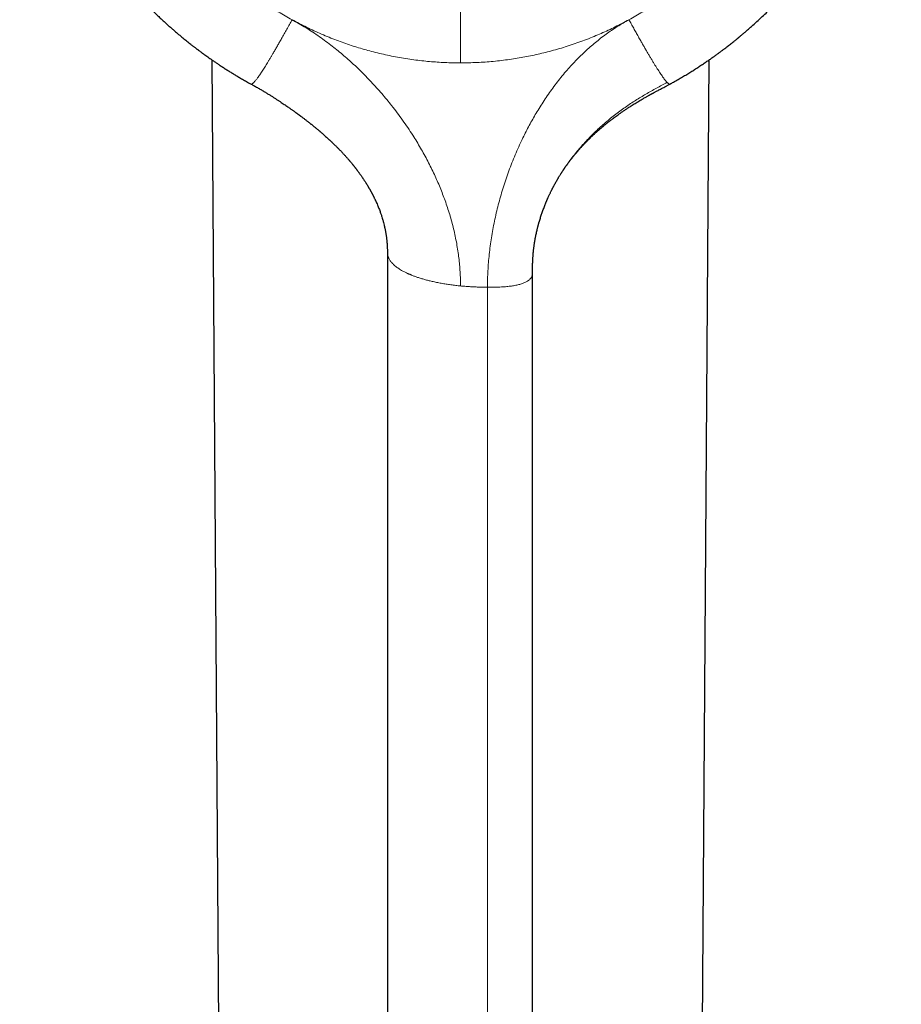
# Model space of a CAD drawing. Units: millimetres. Extents: x 8 to 979, y 12 to 648.
# Drawn here: x 476 to 533, y 187 to 251 of the extents above; entities that cross this region are included whole.
import ezdxf

# ---------------------------------------------------------------- set-up
doc = ezdxf.new("R2010")
doc.units = ezdxf.units.MM

msp = doc.modelspace()

# ---------------------------------------------------------------- linework, layer by layer
at = {"color": 252, "linetype": 'Continuous', "lineweight": 0}
for p, q in [((504.5, 292.49), (504.5, 248.042)), ((506.25, 159.126), (506.25, 233.465))]:
    msp.add_line(p, q, dxfattribs=at)
at = {"color": 7, "linetype": 'Continuous', "lineweight": 30}
for p, q in [((488.347, 248.238), (489.1, 138.192)), ((519.9, 138.192), (520.653, 248.238)), ((490.894, 246.666), (490.894, 246.666)), ((518.106, 246.667), (518.106, 246.667)), ((499.75, 235.723), (499.75, 160.254))]:
    msp.add_line(p, q, dxfattribs=at)
at = {"color": 7, "linetype": 'Continuous', "lineweight": 30, "flags": 128}
msp.add_lwpolyline([(509.178, 159.592), (509.178, 184.7), (509.178, 209.807), (509.178, 234.398)], dxfattribs=at)
at = {"color": 252, "linetype": 'Continuous', "lineweight": 0}
for points, knots in [([(504.5, 292.49), (504.315, 292.489), (503.947, 292.486), (503.394, 292.465), (502.842, 292.432), (502.36, 292.391), (501.947, 292.347), (501.601, 292.306), (501.256, 292.259), (500.906, 292.206), (500.523, 292.141), (500.107, 292.064), (499.665, 291.972), (499.224, 291.872), (498.84, 291.776), (498.511, 291.689), (498.237, 291.612), (497.964, 291.532), (497.692, 291.449), (497.344, 291.337), (496.92, 291.193), (496.424, 291.011), (495.933, 290.818), (495.446, 290.614), (494.965, 290.398), (494.488, 290.171), (494.015, 289.932), (493.537, 289.676), (493.057, 289.404), (492.577, 289.116), (492.104, 288.816), (491.639, 288.504), (491.181, 288.181), (490.739, 287.851), (490.311, 287.516), (489.898, 287.177), (489.494, 286.829), (489.099, 286.471), (488.712, 286.103), (488.334, 285.727), (487.967, 285.343), (487.624, 284.967), (487.306, 284.603), (487.009, 284.249), (486.72, 283.889), (486.474, 283.568), (486.267, 283.289), (486.097, 283.054), (485.93, 282.816), (485.766, 282.576), (485.554, 282.256), (485.297, 281.853), (485.003, 281.364), (484.722, 280.867), (484.473, 280.4), (484.253, 279.964), (484.06, 279.559), (483.877, 279.156), (483.694, 278.73), (483.512, 278.281), (483.331, 277.802), (483.161, 277.32), (483.003, 276.834), (482.856, 276.344), (482.717, 275.839), (482.587, 275.32), (482.468, 274.786), (482.362, 274.251), (482.281, 273.779), (482.22, 273.373), (482.174, 273.032), (482.133, 272.69), (482.097, 272.342), (482.064, 271.959), (482.036, 271.543), (482.014, 271.097), (482.002, 270.65), (481.999, 270.259), (482.002, 269.923), (482.008, 269.642), (482.018, 269.361), (482.031, 269.08), (482.053, 268.718), (482.088, 268.277), (482.142, 267.757), (482.207, 267.239), (482.286, 266.723), (482.376, 266.208), (482.479, 265.695), (482.594, 265.182), (482.725, 264.662), (482.871, 264.134), (483.032, 263.603), (483.208, 263.075), (483.396, 262.552), (483.598, 262.034), (483.81, 261.528), (484.03, 261.035), (484.259, 260.555), (484.499, 260.081), (484.751, 259.613), (485.013, 259.151), (485.287, 258.695), (485.572, 258.247), (485.853, 257.825), (486.13, 257.43), (486.403, 257.057), (486.683, 256.69), (486.936, 256.374), (487.157, 256.106), (487.345, 255.885), (487.536, 255.666), (487.73, 255.449), (487.99, 255.165), (488.32, 254.818), (488.726, 254.414), (489.142, 254.021), (489.537, 253.665), (489.91, 253.346), (490.257, 253.059), (490.607, 252.783), (490.978, 252.501), (491.373, 252.214), (491.796, 251.921), (492.226, 251.637), (492.663, 251.364), (493.105, 251.099), (493.406, 250.932), (493.556, 250.848)], [0, 0, 0, 0, 0.009342, 0.018672, 0.027996, 0.037319, 0.043182, 0.049048, 0.054919, 0.060849, 0.066966, 0.074605, 0.082239, 0.089869, 0.0975, 0.102298, 0.107098, 0.111902, 0.116709, 0.12152, 0.130459, 0.139387, 0.148307, 0.157225, 0.166147, 0.175076, 0.184018, 0.193072, 0.202561, 0.212042, 0.22152, 0.231002, 0.240494, 0.25, 0.259069, 0.268126, 0.277176, 0.286223, 0.295274, 0.304333, 0.313406, 0.322366, 0.330224, 0.338075, 0.345923, 0.353772, 0.358708, 0.363645, 0.368586, 0.373531, 0.378481, 0.388212, 0.39793, 0.407642, 0.417354, 0.42499, 0.432632, 0.440284, 0.447632, 0.456361, 0.465083, 0.473803, 0.482526, 0.491257, 0.5, 0.50934, 0.518669, 0.527993, 0.537316, 0.54318, 0.549046, 0.554918, 0.560849, 0.566966, 0.574605, 0.582238, 0.589869, 0.5975, 0.602298, 0.607098, 0.611902, 0.616709, 0.62152, 0.630459, 0.639387, 0.648307, 0.657225, 0.666147, 0.675076, 0.684018, 0.693072, 0.702561, 0.712042, 0.721521, 0.731003, 0.740494, 0.75, 0.759069, 0.768126, 0.777176, 0.786224, 0.795274, 0.804333, 0.813406, 0.822366, 0.830224, 0.838075, 0.845924, 0.853773, 0.858708, 0.863646, 0.868586, 0.873531, 0.878481, 0.888212, 0.897931, 0.907643, 0.917355, 0.92499, 0.932632, 0.940284, 0.947633, 0.956363, 0.965086, 0.973806, 0.982529, 0.991259, 1, 1, 1, 1]), ([(504.5, 292.49), (504.685, 292.489), (505.053, 292.486), (505.606, 292.465), (506.158, 292.432), (506.64, 292.391), (507.054, 292.347), (507.399, 292.306), (507.744, 292.259), (508.094, 292.205), (508.506, 292.136), (508.978, 292.048), (509.504, 291.936), (510.028, 291.811), (510.548, 291.674), (511.065, 291.525), (511.534, 291.378), (511.953, 291.236), (512.325, 291.104), (512.695, 290.965), (513.061, 290.82), (513.425, 290.668), (513.807, 290.501), (514.208, 290.317), (514.626, 290.114), (515.042, 289.902), (515.481, 289.666), (515.943, 289.404), (516.424, 289.115), (516.896, 288.816), (517.362, 288.504), (517.819, 288.181), (518.262, 287.851), (518.689, 287.516), (519.102, 287.177), (519.506, 286.828), (519.902, 286.47), (520.288, 286.103), (520.666, 285.727), (521.034, 285.343), (521.396, 284.946), (521.752, 284.536), (522.102, 284.112), (522.442, 283.68), (522.771, 283.24), (523.089, 282.791), (523.364, 282.382), (523.601, 282.014), (523.801, 281.69), (523.996, 281.363), (524.185, 281.032), (524.368, 280.699), (524.556, 280.343), (524.747, 279.963), (524.94, 279.559), (525.123, 279.156), (525.306, 278.73), (525.488, 278.28), (525.669, 277.802), (525.839, 277.319), (525.997, 276.833), (526.144, 276.344), (526.283, 275.839), (526.413, 275.319), (526.532, 274.786), (526.638, 274.25), (526.719, 273.778), (526.78, 273.372), (526.826, 273.032), (526.867, 272.69), (526.903, 272.342), (526.938, 271.931), (526.97, 271.458), (526.992, 270.926), (527.002, 270.394), (526.999, 269.862), (526.982, 269.33), (526.956, 268.846), (526.922, 268.409), (526.886, 268.02), (526.843, 267.632), (526.793, 267.245), (526.735, 266.86), (526.668, 266.452), (526.588, 266.023), (526.494, 265.572), (526.391, 265.121), (526.27, 264.641), (526.129, 264.134), (525.967, 263.602), (525.792, 263.075), (525.604, 262.552), (525.402, 262.034), (525.19, 261.527), (524.969, 261.034), (524.741, 260.554), (524.501, 260.081), (524.249, 259.613), (523.986, 259.151), (523.712, 258.695), (523.428, 258.247), (523.13, 257.801), (522.819, 257.358), (522.491, 256.916), (522.153, 256.483), (521.804, 256.058), (521.445, 255.641), (521.112, 255.275), (520.811, 254.956), (520.544, 254.683), (520.273, 254.415), (519.997, 254.151), (519.716, 253.893), (519.414, 253.624), (519.09, 253.345), (518.742, 253.059), (518.393, 252.783), (518.022, 252.501), (517.627, 252.214), (517.204, 251.92), (516.774, 251.637), (516.337, 251.364), (515.894, 251.099), (515.594, 250.932), (515.444, 250.848)], [0, 0, 0, 0, 0.009345, 0.018677, 0.028001, 0.037324, 0.043186, 0.049051, 0.054921, 0.06085, 0.066971, 0.076068, 0.085156, 0.09424, 0.103325, 0.112416, 0.12152, 0.1282, 0.134871, 0.141537, 0.148198, 0.154858, 0.161517, 0.169368, 0.177226, 0.185093, 0.193076, 0.20257, 0.212053, 0.221532, 0.231012, 0.240499, 0.25, 0.259075, 0.268135, 0.277187, 0.286234, 0.295283, 0.304339, 0.313406, 0.322371, 0.331728, 0.341076, 0.350419, 0.359764, 0.369115, 0.37848, 0.384973, 0.391459, 0.39794, 0.404416, 0.41089, 0.417365, 0.424998, 0.432636, 0.440284, 0.447637, 0.456369, 0.465094, 0.473814, 0.482536, 0.491263, 0.5, 0.509346, 0.518679, 0.528004, 0.537327, 0.543189, 0.549053, 0.554922, 0.56085, 0.566971, 0.576068, 0.585156, 0.59424, 0.603325, 0.612416, 0.62152, 0.6282, 0.634871, 0.641537, 0.648199, 0.654858, 0.661517, 0.669368, 0.677226, 0.685093, 0.693077, 0.70257, 0.712053, 0.721532, 0.731012, 0.740499, 0.75, 0.759075, 0.768136, 0.777187, 0.786235, 0.795284, 0.804339, 0.813407, 0.822371, 0.831728, 0.841076, 0.850419, 0.859764, 0.869116, 0.87848, 0.884974, 0.89146, 0.89794, 0.904416, 0.910891, 0.917365, 0.924998, 0.932637, 0.940284, 0.947636, 0.956367, 0.965091, 0.973812, 0.982534, 0.991261, 1, 1, 1, 1]), ([(493.556, 250.848), (493.499, 250.745), (493.385, 250.538), (493.214, 250.229), (493.042, 249.922), (492.883, 249.639), (492.737, 249.381), (492.604, 249.147), (492.472, 248.918), (492.352, 248.711), (492.244, 248.527), (492.147, 248.364), (492.052, 248.206), (491.959, 248.053), (491.868, 247.905), (491.78, 247.764), (491.694, 247.629), (491.612, 247.502), (491.533, 247.382), (491.457, 247.271), (491.386, 247.168), (491.319, 247.075), (491.256, 246.991), (491.198, 246.916), (491.145, 246.851), (491.096, 246.796), (491.053, 246.751), (491.011, 246.713), (490.973, 246.683), (490.94, 246.665), (490.913, 246.659), (490.9, 246.664), (490.894, 246.666)], [0, 0, 0, 0, 0.048426, 0.09689, 0.145382, 0.193869, 0.231942, 0.269985, 0.308009, 0.346031, 0.374839, 0.403647, 0.432453, 0.461255, 0.490051, 0.518839, 0.547621, 0.576397, 0.605172, 0.633949, 0.662728, 0.691512, 0.720295, 0.749078, 0.777862, 0.80665, 0.835442, 0.864236, 0.898789, 0.933343, 0.967901, 1, 1, 1, 1]), ([(493.556, 250.848), (493.712, 250.763), (494.023, 250.595), (494.498, 250.356), (494.979, 250.127), (495.465, 249.91), (495.956, 249.704), (496.443, 249.513), (496.925, 249.337), (497.4, 249.175), (497.879, 249.024), (498.361, 248.883), (498.857, 248.75), (499.366, 248.626), (499.887, 248.511), (500.41, 248.409), (500.935, 248.32), (501.462, 248.242), (501.979, 248.179), (502.489, 248.128), (502.99, 248.089), (503.492, 248.062), (503.995, 248.045), (504.332, 248.043), (504.5, 248.042)], [0, 0, 0, 0, 0.046627, 0.093243, 0.139874, 0.186548, 0.233291, 0.280035, 0.324039, 0.368015, 0.411987, 0.455974, 0.500001, 0.546848, 0.593581, 0.640227, 0.686812, 0.733362, 0.779904, 0.823803, 0.86774, 0.911737, 0.955816, 1, 1, 1, 1]), ([(493.556, 250.848), (493.709, 250.762), (494.014, 250.591), (494.463, 250.319), (494.904, 250.036), (495.335, 249.742), (495.758, 249.437), (496.164, 249.13), (496.553, 248.819), (496.926, 248.508), (497.29, 248.189), (497.647, 247.863), (498.001, 247.524), (498.355, 247.172), (498.706, 246.806), (499.05, 246.432), (499.384, 246.051), (499.711, 245.663), (500.047, 245.246), (500.391, 244.799), (500.74, 244.321), (501.075, 243.837), (501.379, 243.373), (501.655, 242.93), (501.905, 242.508), (502.145, 242.083), (502.375, 241.655), (502.595, 241.223), (502.8, 240.794), (502.992, 240.369), (503.172, 239.947), (503.342, 239.521), (503.502, 239.09), (503.654, 238.646), (503.798, 238.19), (503.932, 237.722), (504.053, 237.251), (504.16, 236.777), (504.253, 236.301), (504.331, 235.832), (504.393, 235.37), (504.441, 234.917), (504.475, 234.461), (504.496, 234.005), (504.499, 233.701), (504.5, 233.548)], [0, 0, 0, 0, 0.024362, 0.048705, 0.073016, 0.09728, 0.121487, 0.145625, 0.168316, 0.190937, 0.213486, 0.235967, 0.258386, 0.282107, 0.30579, 0.32946, 0.353149, 0.376851, 0.400525, 0.428344, 0.456034, 0.483568, 0.510931, 0.534014, 0.556983, 0.579851, 0.602641, 0.625381, 0.648107, 0.669562, 0.691076, 0.712639, 0.734228, 0.755826, 0.778726, 0.801606, 0.824458, 0.847279, 0.870067, 0.892826, 0.914264, 0.93569, 0.957113, 0.978546, 1, 1, 1, 1]), ([(504.5, 248.042), (504.678, 248.043), (505.035, 248.045), (505.569, 248.065), (506.101, 248.095), (506.632, 248.139), (507.161, 248.195), (507.679, 248.262), (508.185, 248.339), (508.679, 248.426), (509.172, 248.524), (509.664, 248.633), (510.164, 248.755), (510.67, 248.891), (511.182, 249.042), (511.69, 249.204), (512.193, 249.378), (512.69, 249.563), (513.174, 249.757), (513.644, 249.957), (514.101, 250.164), (514.553, 250.381), (515.001, 250.608), (515.296, 250.768), (515.444, 250.848)], [0, 0, 0, 0, 0.0468452, 0.0935777, 0.1402237, 0.1868094, 0.2333612, 0.2799056, 0.3238073, 0.367748, 0.4117499, 0.4558349, 0.5000248, 0.5468758, 0.5936121, 0.6402596, 0.6868447, 0.7333937, 0.7799332, 0.8238283, 0.8677604, 0.9117518, 0.9558244, 1, 1, 1, 1]), ([(515.444, 250.848), (515.315, 250.776), (515.059, 250.631), (514.683, 250.4), (514.315, 250.158), (513.955, 249.904), (513.604, 249.64), (513.262, 249.367), (512.918, 249.074), (512.573, 248.762), (512.229, 248.431), (511.896, 248.091), (511.575, 247.743), (511.259, 247.379), (510.948, 247.002), (510.642, 246.609), (510.349, 246.209), (510.066, 245.803), (509.795, 245.392), (509.541, 244.984), (509.301, 244.58), (509.076, 244.181), (508.861, 243.779), (508.655, 243.376), (508.441, 242.934), (508.221, 242.454), (507.999, 241.935), (507.79, 241.415), (507.596, 240.893), (507.415, 240.373), (507.248, 239.854), (507.095, 239.335), (506.953, 238.814), (506.823, 238.287), (506.705, 237.755), (506.599, 237.218), (506.507, 236.679), (506.428, 236.14), (506.363, 235.602), (506.313, 235.067), (506.277, 234.534), (506.254, 234), (506.251, 233.643), (506.25, 233.465)], [0, 0, 0, 0, 0.02134, 0.04267, 0.063981, 0.085265, 0.106515, 0.127725, 0.148887, 0.172105, 0.195254, 0.218329, 0.241328, 0.26425, 0.288483, 0.312645, 0.336751, 0.360801, 0.384776, 0.408657, 0.431075, 0.453384, 0.475576, 0.497646, 0.519588, 0.547328, 0.574864, 0.602207, 0.629377, 0.656403, 0.682844, 0.70923, 0.735605, 0.761961, 0.78876, 0.815512, 0.842214, 0.86887, 0.89549, 0.921611, 0.947725, 0.973849, 1, 1, 1, 1]), ([(515.444, 250.848), (515.495, 250.755), (515.598, 250.568), (515.753, 250.29), (515.906, 250.015), (516.058, 249.742), (516.201, 249.49), (516.333, 249.256), (516.456, 249.043), (516.576, 248.835), (516.694, 248.633), (516.809, 248.438), (516.921, 248.25), (517.03, 248.071), (517.135, 247.9), (517.236, 247.739), (517.333, 247.587), (517.425, 247.446), (517.512, 247.315), (517.594, 247.196), (517.671, 247.088), (517.742, 246.992), (517.808, 246.908), (517.868, 246.836), (517.903, 246.798), (517.92, 246.779)], [0, 0, 0, 0, 0.053476, 0.106839, 0.159975, 0.212777, 0.265151, 0.308417, 0.351305, 0.393796, 0.435883, 0.47757, 0.518871, 0.55981, 0.600422, 0.640748, 0.680836, 0.72074, 0.760518, 0.800231, 0.839942, 0.879714, 0.919608, 0.959685, 1, 1, 1, 1]), ([(517.92, 246.779), (517.805, 246.716), (517.575, 246.589), (517.23, 246.4), (516.887, 246.209), (516.547, 246.013), (516.211, 245.813), (515.879, 245.607), (515.54, 245.387), (515.196, 245.152), (514.846, 244.901), (514.503, 244.642), (514.165, 244.372), (513.834, 244.093), (513.509, 243.804), (513.191, 243.504), (512.881, 243.194), (512.579, 242.874), (512.288, 242.547), (512.009, 242.212), (511.74, 241.872), (511.482, 241.524), (511.248, 241.186), (511.095, 240.956), (511.026, 240.845), (511.021, 240.838)], [0, 0, 0, 0, 0.042386, 0.084796, 0.127243, 0.169722, 0.212225, 0.254744, 0.297273, 0.344063, 0.390872, 0.437722, 0.484654, 0.53173, 0.579, 0.626437, 0.674008, 0.721683, 0.769433, 0.816382, 0.86336, 0.910355, 0.957359, 0.997248, 1, 1, 1, 1]), ([(517.92, 246.779), (517.937, 246.762), (517.969, 246.729), (518.01, 246.695), (518.046, 246.672), (518.075, 246.661), (518.095, 246.66), (518.103, 246.665), (518.106, 246.667)], [0, 0, 0, 0, 0.181321, 0.364128, 0.548592, 0.734851, 0.923008, 1, 1, 1, 1]), ([(504.5, 233.548), (504.395, 233.559), (504.183, 233.581), (503.87, 233.621), (503.559, 233.667), (503.251, 233.719), (502.948, 233.778), (502.667, 233.839), (502.407, 233.902), (502.168, 233.965), (501.936, 234.034), (501.719, 234.103), (501.519, 234.174), (501.381, 234.227), (501.289, 234.264), (501.243, 234.283), (501.197, 234.303), (501.151, 234.323), (501.106, 234.343), (501.022, 234.381), (500.901, 234.439), (500.748, 234.519), (500.601, 234.604), (500.467, 234.69), (500.346, 234.777), (500.241, 234.86), (500.175, 234.919), (500.139, 234.953), (500.128, 234.964), (500.117, 234.974), (500.107, 234.985), (500.096, 234.996), (500.071, 235.021), (500.033, 235.063), (499.981, 235.125), (499.931, 235.192), (499.883, 235.266), (499.843, 235.34), (499.81, 235.413), (499.785, 235.485), (499.766, 235.561), (499.753, 235.633), (499.752, 235.68), (499.751, 235.7)], [0, 0, 0, 0, 0.038973, 0.078486, 0.118541, 0.159142, 0.200292, 0.241992, 0.27745, 0.313299, 0.349542, 0.386179, 0.418748, 0.451625, 0.460287, 0.46897, 0.477675, 0.486401, 0.495147, 0.503916, 0.536024, 0.569164, 0.603335, 0.638538, 0.670371, 0.703004, 0.732383, 0.736277, 0.740181, 0.744095, 0.748021, 0.751956, 0.755903, 0.775802, 0.7978, 0.821897, 0.848093, 0.876388, 0.900094, 0.925095, 0.951392, 0.978985, 1, 1, 1, 1]), ([(506.25, 233.465), (506.31, 233.465), (506.431, 233.465), (506.613, 233.467), (506.794, 233.469), (506.975, 233.474), (507.155, 233.482), (507.333, 233.493), (507.502, 233.507), (507.66, 233.523), (507.808, 233.542), (507.951, 233.565), (508.09, 233.59), (508.223, 233.619), (508.348, 233.652), (508.466, 233.687), (508.575, 233.726), (508.676, 233.767), (508.766, 233.811), (508.847, 233.857), (508.918, 233.904), (508.979, 233.954), (509.031, 234.004), (509.074, 234.056), (509.112, 234.113), (509.143, 234.178), (509.164, 234.249), (509.175, 234.32), (509.178, 234.37), (509.178, 234.396), (509.178, 234.398)], [0, 0, 0, 0, 0.039149, 0.078317, 0.117493, 0.156659, 0.195795, 0.234886, 0.273924, 0.30804, 0.34212, 0.376168, 0.410185, 0.444165, 0.478098, 0.511983, 0.545829, 0.579641, 0.613428, 0.647196, 0.680951, 0.714699, 0.748443, 0.782182, 0.815921, 0.860912, 0.905925, 0.950965, 0.996027, 1, 1, 1, 1]), ([(506.25, 233.465), (506.152, 233.466), (505.956, 233.466), (505.662, 233.474), (505.369, 233.485), (505.077, 233.501), (504.787, 233.522), (504.596, 233.54), (504.5, 233.548)], [0, 0, 0, 0, 0.165729, 0.331819, 0.49828, 0.665124, 0.832361, 1, 1, 1, 1])]:
    msp.add_open_spline(points, degree=3, knots=knots, dxfattribs=at)
at = {"color": 7, "linetype": 'Continuous', "lineweight": 30}
for points, knots in [([(475.86, 271.047), (475.86, 271.035), (475.861, 271.012), (475.863, 270.978), (475.865, 270.947), (475.866, 270.919), (475.868, 270.888), (475.87, 270.858), (475.871, 270.825), (475.875, 270.766), (475.879, 270.698), (475.884, 270.622), (475.887, 270.568), (475.89, 270.518), (475.893, 270.469), (475.897, 270.414), (475.902, 270.352), (475.906, 270.288), (475.911, 270.225), (475.915, 270.168), (475.919, 270.118), (475.922, 270.078), (475.925, 270.044), (475.927, 270.011), (475.931, 269.974), (475.934, 269.927), (475.94, 269.856), (475.949, 269.764), (475.959, 269.654), (475.968, 269.555), (475.976, 269.468), (475.984, 269.397), (475.99, 269.337), (475.994, 269.293), (475.998, 269.259), (476.002, 269.225), (476.006, 269.182), (476.012, 269.131), (476.019, 269.063), (476.028, 268.983), (476.039, 268.894), (476.049, 268.809), (476.059, 268.727), (476.069, 268.648), (476.078, 268.575), (476.086, 268.515), (476.092, 268.469), (476.096, 268.436), (476.1, 268.406), (476.104, 268.382), (476.106, 268.362), (476.109, 268.34), (476.113, 268.313), (476.118, 268.277), (476.124, 268.234), (476.131, 268.184), (476.139, 268.132), (476.146, 268.08), (476.153, 268.03), (476.162, 267.973), (476.171, 267.911), (476.182, 267.843), (476.191, 267.783), (476.199, 267.73), (476.207, 267.682), (476.215, 267.632), (476.223, 267.58), (476.232, 267.527), (476.241, 267.474), (476.249, 267.425), (476.255, 267.385), (476.261, 267.354), (476.265, 267.331), (476.268, 267.31), (476.272, 267.288), (476.277, 267.261), (476.282, 267.229), (476.289, 267.192), (476.298, 267.141), (476.31, 267.073), (476.325, 266.991), (476.341, 266.904), (476.357, 266.817), (476.374, 266.731), (476.39, 266.645), (476.407, 266.558), (476.425, 266.469), (476.442, 266.384), (476.458, 266.306), (476.471, 266.246), (476.48, 266.202), (476.487, 266.168), (476.495, 266.13), (476.506, 266.081), (476.523, 266.002), (476.546, 265.899), (476.574, 265.771), (476.603, 265.644), (476.633, 265.518), (476.661, 265.4), (476.687, 265.29), (476.712, 265.189), (476.735, 265.097), (476.756, 265.015), (476.773, 264.946), (476.789, 264.887), (476.801, 264.84), (476.81, 264.805), (476.816, 264.782), (476.821, 264.764), (476.827, 264.74), (476.837, 264.703), (476.854, 264.637), (476.878, 264.548), (476.907, 264.442), (476.936, 264.338), (476.964, 264.237), (476.996, 264.125), (477.033, 263.997), (477.077, 263.849), (477.115, 263.723), (477.144, 263.626), (477.164, 263.563), (477.181, 263.507), (477.197, 263.458), (477.21, 263.416), (477.22, 263.383), (477.228, 263.357), (477.235, 263.336), (477.241, 263.316), (477.25, 263.29), (477.26, 263.257), (477.274, 263.213), (477.292, 263.158), (477.313, 263.095), (477.334, 263.029), (477.365, 262.934), (477.406, 262.813), (477.457, 262.664), (477.508, 262.518), (477.559, 262.371), (477.613, 262.223), (477.667, 262.073), (477.71, 261.957), (477.74, 261.878), (477.755, 261.839), (477.766, 261.808), (477.775, 261.785), (477.782, 261.767), (477.79, 261.746), (477.802, 261.715), (477.82, 261.668), (477.842, 261.61), (477.868, 261.543), (477.898, 261.467), (477.931, 261.382), (477.967, 261.293), (478.003, 261.203), (478.045, 261.1), (478.093, 260.984), (478.146, 260.855), (478.199, 260.73), (478.251, 260.608), (478.303, 260.49), (478.352, 260.377), (478.398, 260.273), (478.439, 260.181), (478.475, 260.101), (478.507, 260.031), (478.535, 259.969), (478.56, 259.916), (478.583, 259.865), (478.607, 259.814), (478.635, 259.754), (478.666, 259.687), (478.702, 259.612), (478.798, 259.41), (478.956, 259.087), (479.122, 258.762), (479.232, 258.551), (479.282, 258.457), (479.328, 258.37), (479.37, 258.293), (479.406, 258.226), (479.436, 258.171), (479.46, 258.126), (479.479, 258.091), (479.495, 258.064), (479.511, 258.034), (479.533, 257.993), (479.563, 257.941), (479.597, 257.879), (479.635, 257.812), (479.681, 257.73), (479.737, 257.631), (479.805, 257.514), (479.878, 257.388), (479.955, 257.257), (480.113, 256.993), (480.31, 256.671), (480.55, 256.294), (480.75, 255.99), (480.954, 255.686), (481.165, 255.38), (481.385, 255.071), (481.587, 254.795), (481.768, 254.553), (481.895, 254.386), (481.99, 254.263), (482.051, 254.185), (482.107, 254.113), (482.162, 254.044), (482.214, 253.978), (482.261, 253.919), (482.299, 253.872), (482.327, 253.838), (482.345, 253.815), (482.36, 253.796), (482.377, 253.775), (482.401, 253.746), (482.43, 253.71), (482.465, 253.668), (482.514, 253.608), (482.579, 253.529), (482.661, 253.43), (482.752, 253.322), (482.851, 253.205), (482.959, 253.079), (483.098, 252.919), (483.265, 252.73), (483.457, 252.517), (483.647, 252.311), (483.833, 252.113), (484.015, 251.921), (484.194, 251.738), (484.384, 251.546), (484.583, 251.348), (484.792, 251.146), (484.993, 250.954), (485.187, 250.772), (485.375, 250.601), (485.557, 250.436), (485.736, 250.278), (485.945, 250.095), (486.184, 249.892), (486.451, 249.669), (486.712, 249.457), (486.911, 249.299), (487.049, 249.191), (487.125, 249.132), (487.193, 249.08), (487.252, 249.035), (487.302, 248.996), (487.343, 248.965), (487.378, 248.939), (487.411, 248.914), (487.446, 248.887), (487.487, 248.857), (487.535, 248.821), (487.594, 248.777), (487.665, 248.725), (487.749, 248.663), (487.846, 248.592), (487.957, 248.513), (488.081, 248.424), (488.218, 248.327), (488.369, 248.222), (488.533, 248.109), (488.71, 247.99), (488.899, 247.864), (489.103, 247.732), (489.312, 247.598), (489.526, 247.464), (489.744, 247.329), (489.974, 247.191), (490.215, 247.049), (490.469, 246.902), (490.696, 246.774), (490.84, 246.696), (490.894, 246.666)], [0, 0, 0, 0, 0.002031, 0.003739, 0.005135, 0.006237, 0.007264, 0.008276, 0.009384, 0.010588, 0.014397, 0.01656, 0.018473, 0.02008, 0.021606, 0.023475, 0.025642, 0.027807, 0.02992, 0.031981, 0.033609, 0.034956, 0.036021, 0.037012, 0.038276, 0.039818, 0.041637, 0.0454, 0.049097, 0.052698, 0.055337, 0.057793, 0.05981, 0.061378, 0.062194, 0.063286, 0.064723, 0.066506, 0.068455, 0.071533, 0.074504, 0.077368, 0.080125, 0.082776, 0.08528, 0.08746, 0.08876, 0.089898, 0.090872, 0.091685, 0.092334, 0.092946, 0.093852, 0.095071, 0.096519, 0.098248, 0.100061, 0.101809, 0.103493, 0.105112, 0.107526, 0.109781, 0.111973, 0.11352, 0.115134, 0.116816, 0.118564, 0.120379, 0.122252, 0.123927, 0.125286, 0.126327, 0.127052, 0.127638, 0.128386, 0.129299, 0.130379, 0.131626, 0.133038, 0.135594, 0.138456, 0.141395, 0.144404, 0.147251, 0.150158, 0.153124, 0.156149, 0.159163, 0.16182, 0.164076, 0.165266, 0.166305, 0.167529, 0.169184, 0.17127, 0.175627, 0.179783, 0.184351, 0.188649, 0.192678, 0.196437, 0.199926, 0.20311, 0.205913, 0.20829, 0.210299, 0.211941, 0.213215, 0.213828, 0.214314, 0.215096, 0.216357, 0.218097, 0.221886, 0.225581, 0.229145, 0.232576, 0.236067, 0.24077, 0.245921, 0.25152, 0.253842, 0.25609, 0.258069, 0.25978, 0.261222, 0.262395, 0.263299, 0.263934, 0.264566, 0.265462, 0.266621, 0.268044, 0.27006, 0.272373, 0.274702, 0.277015, 0.282316, 0.287532, 0.292664, 0.297824, 0.303069, 0.3084, 0.313759, 0.315434, 0.316828, 0.317941, 0.318774, 0.319327, 0.319827, 0.321011, 0.322682, 0.32484, 0.327179, 0.329905, 0.33302, 0.336288, 0.339508, 0.342679, 0.347439, 0.352085, 0.356618, 0.361038, 0.365345, 0.369518, 0.373325, 0.376691, 0.379626, 0.382129, 0.384332, 0.386426, 0.388016, 0.389904, 0.39209, 0.394575, 0.397359, 0.400407, 0.416908, 0.433325, 0.436991, 0.44063, 0.443955, 0.44688, 0.449405, 0.451497, 0.453202, 0.454522, 0.455455, 0.456378, 0.457925, 0.46006, 0.462429, 0.464989, 0.467741, 0.471871, 0.476369, 0.481235, 0.48641, 0.491617, 0.512046, 0.524188, 0.536315, 0.548462, 0.560837, 0.573473, 0.586371, 0.595028, 0.603798, 0.607275, 0.610634, 0.61368, 0.616409, 0.619475, 0.62201, 0.624013, 0.625485, 0.626426, 0.626974, 0.627867, 0.629111, 0.630705, 0.632572, 0.63457, 0.638458, 0.642757, 0.647467, 0.652587, 0.658117, 0.664058, 0.673778, 0.683375, 0.69271, 0.701783, 0.710594, 0.719144, 0.727431, 0.737544, 0.747238, 0.756512, 0.765367, 0.773802, 0.781927, 0.789895, 0.797709, 0.809675, 0.821258, 0.832459, 0.843278, 0.846708, 0.849953, 0.852817, 0.8553, 0.8574, 0.859119, 0.860487, 0.861766, 0.863241, 0.864913, 0.866835, 0.869254, 0.8722, 0.875672, 0.879672, 0.884217, 0.889291, 0.894897, 0.901034, 0.907701, 0.914767, 0.922344, 0.930434, 0.939036, 0.94715, 0.955671, 0.964601, 0.97394, 0.983687, 0.993843, 1, 1, 1, 1]), ([(518.106, 246.666), (518.183, 246.708), (518.36, 246.806), (518.632, 246.96), (518.92, 247.127), (519.195, 247.292), (519.458, 247.453), (519.717, 247.616), (519.971, 247.779), (520.22, 247.943), (520.455, 248.101), (520.677, 248.254), (520.88, 248.396), (521.065, 248.528), (521.233, 248.649), (521.39, 248.765), (521.537, 248.874), (521.674, 248.978), (521.801, 249.075), (521.922, 249.168), (522.037, 249.258), (522.147, 249.345), (522.248, 249.425), (522.34, 249.499), (522.41, 249.556), (522.462, 249.598), (522.496, 249.626), (522.528, 249.653), (522.558, 249.678), (522.585, 249.7), (522.606, 249.717), (522.621, 249.729), (522.635, 249.741), (522.655, 249.757), (522.685, 249.782), (522.725, 249.815), (522.772, 249.855), (522.826, 249.901), (522.887, 249.952), (522.955, 250.01), (523.031, 250.075), (523.114, 250.147), (523.205, 250.226), (523.302, 250.311), (523.489, 250.477), (523.758, 250.721), (524.1, 251.041), (524.428, 251.358), (524.741, 251.671), (525.04, 251.978), (525.327, 252.282), (525.604, 252.584), (525.927, 252.946), (526.296, 253.375), (526.596, 253.74), (526.784, 253.975), (526.861, 254.073), (526.933, 254.164), (526.997, 254.247), (527.053, 254.319), (527.101, 254.381), (527.136, 254.427), (527.161, 254.46), (527.177, 254.482), (527.193, 254.502), (527.211, 254.526), (527.235, 254.558), (527.265, 254.597), (527.298, 254.642), (527.344, 254.703), (527.402, 254.781), (527.475, 254.88), (527.554, 254.989), (527.641, 255.108), (527.733, 255.238), (527.83, 255.375), (527.929, 255.516), (528.027, 255.659), (528.163, 255.859), (528.335, 256.118), (528.539, 256.433), (528.736, 256.745), (528.895, 257.006), (529.02, 257.215), (529.114, 257.374), (529.205, 257.531), (529.293, 257.684), (529.376, 257.83), (529.455, 257.973), (529.531, 258.111), (529.603, 258.243), (529.667, 258.361), (529.717, 258.455), (529.755, 258.527), (529.783, 258.58), (529.808, 258.628), (529.831, 258.672), (529.851, 258.711), (529.869, 258.746), (529.886, 258.778), (529.905, 258.816), (529.929, 258.862), (529.958, 258.919), (529.992, 258.986), (530.029, 259.061), (530.069, 259.14), (530.125, 259.254), (530.196, 259.399), (530.279, 259.572), (530.351, 259.724), (530.412, 259.855), (530.464, 259.968), (530.512, 260.073), (530.556, 260.17), (530.594, 260.255), (530.627, 260.329), (530.655, 260.392), (530.678, 260.445), (530.697, 260.489), (530.714, 260.529), (530.733, 260.573), (530.756, 260.626), (530.783, 260.687), (530.812, 260.757), (530.845, 260.836), (530.881, 260.922), (530.92, 261.014), (530.989, 261.182), (531.086, 261.425), (531.181, 261.669), (531.246, 261.84), (531.281, 261.935), (531.314, 262.021), (531.342, 262.099), (531.367, 262.168), (531.389, 262.228), (531.408, 262.282), (531.426, 262.331), (531.444, 262.38), (531.463, 262.435), (531.485, 262.498), (531.511, 262.572), (531.54, 262.655), (531.588, 262.796), (531.655, 262.996), (531.72, 263.193), (531.765, 263.336), (531.792, 263.421), (531.819, 263.507), (531.845, 263.591), (531.869, 263.67), (531.89, 263.738), (531.907, 263.795), (531.921, 263.841), (531.931, 263.876), (531.938, 263.9), (531.944, 263.921), (531.951, 263.945), (531.961, 263.977), (531.973, 264.019), (531.988, 264.071), (532.006, 264.135), (532.027, 264.208), (532.049, 264.284), (532.069, 264.358), (532.089, 264.43), (532.116, 264.528), (532.149, 264.648), (532.179, 264.764), (532.202, 264.849), (532.217, 264.907), (532.232, 264.966), (532.247, 265.026), (532.263, 265.088), (532.278, 265.15), (532.293, 265.211), (532.306, 265.264), (532.317, 265.306), (532.324, 265.336), (532.33, 265.36), (532.336, 265.386), (532.345, 265.424), (532.357, 265.475), (532.373, 265.542), (532.397, 265.644), (532.427, 265.775), (532.462, 265.932), (532.49, 266.06), (532.511, 266.16), (532.526, 266.232), (532.54, 266.3), (532.553, 266.362), (532.564, 266.417), (532.574, 266.465), (532.583, 266.509), (532.593, 266.558), (532.605, 266.619), (532.619, 266.691), (532.634, 266.77), (532.65, 266.853), (532.673, 266.978), (532.704, 267.147), (532.731, 267.307), (532.75, 267.415), (532.759, 267.469), (532.768, 267.524), (532.776, 267.577), (532.784, 267.626), (532.791, 267.668), (532.796, 267.702), (532.801, 267.727), (532.804, 267.75), (532.808, 267.775), (532.813, 267.807), (532.82, 267.853), (532.83, 267.917), (532.842, 268), (532.858, 268.11), (532.877, 268.243), (532.894, 268.367), (532.907, 268.462), (532.915, 268.525), (532.923, 268.581), (532.928, 268.625), (532.932, 268.658), (532.936, 268.686), (532.94, 268.718), (532.945, 268.758), (532.951, 268.806), (532.959, 268.873), (532.968, 268.952), (532.978, 269.041), (532.988, 269.13), (532.998, 269.218), (533.007, 269.304), (533.015, 269.38), (533.021, 269.439), (533.025, 269.485), (533.029, 269.524), (533.033, 269.567), (533.038, 269.619), (533.045, 269.696), (533.054, 269.792), (533.063, 269.901), (533.072, 269.999), (533.079, 270.088), (533.086, 270.177), (533.092, 270.266), (533.099, 270.354), (533.105, 270.439), (533.11, 270.517), (533.114, 270.584), (533.117, 270.638), (533.12, 270.685), (533.123, 270.726), (533.125, 270.765), (533.127, 270.803), (533.129, 270.841), (533.131, 270.872), (533.132, 270.896), (533.134, 270.922), (533.135, 270.949), (533.137, 270.976), (533.138, 271.003), (533.139, 271.019), (533.139, 271.027)], [0, 0, 0, 0, 0.008738, 0.020207, 0.031278, 0.041953, 0.052232, 0.062114, 0.072526, 0.082458, 0.09191, 0.100883, 0.109376, 0.116681, 0.123589, 0.1301, 0.136215, 0.141934, 0.147257, 0.152184, 0.157217, 0.161887, 0.166193, 0.170136, 0.173716, 0.175272, 0.176747, 0.178142, 0.179457, 0.180665, 0.181589, 0.182199, 0.182573, 0.183443, 0.184744, 0.186476, 0.188639, 0.190935, 0.193575, 0.196558, 0.199885, 0.203555, 0.20757, 0.211927, 0.216502, 0.23258, 0.248218, 0.263417, 0.278176, 0.292496, 0.306376, 0.319942, 0.333532, 0.354971, 0.376514, 0.380826, 0.38511, 0.389021, 0.392468, 0.395582, 0.398187, 0.400282, 0.4014, 0.40229, 0.403004, 0.403977, 0.405302, 0.406976, 0.408874, 0.410938, 0.414586, 0.418661, 0.423161, 0.428086, 0.433438, 0.439106, 0.444912, 0.450671, 0.456381, 0.469179, 0.481729, 0.494031, 0.506084, 0.512298, 0.518444, 0.524522, 0.530495, 0.536117, 0.541342, 0.54688, 0.55189, 0.55637, 0.560322, 0.562535, 0.56454, 0.566335, 0.567921, 0.569578, 0.570664, 0.571863, 0.573219, 0.574951, 0.577089, 0.579582, 0.582465, 0.58548, 0.58843, 0.595196, 0.601598, 0.607635, 0.612001, 0.616154, 0.620063, 0.623591, 0.626723, 0.629413, 0.631721, 0.633647, 0.63519, 0.636448, 0.638044, 0.639968, 0.642207, 0.644762, 0.647579, 0.650699, 0.654108, 0.657592, 0.668899, 0.680243, 0.683815, 0.687224, 0.690312, 0.69308, 0.695528, 0.697654, 0.69949, 0.7012, 0.702842, 0.704756, 0.706992, 0.70958, 0.71252, 0.715793, 0.724528, 0.733616, 0.736546, 0.73951, 0.74251, 0.745539, 0.748328, 0.750718, 0.75271, 0.754304, 0.755499, 0.756295, 0.75683, 0.757662, 0.7588, 0.760244, 0.761995, 0.764259, 0.766878, 0.769548, 0.772126, 0.774611, 0.777004, 0.782281, 0.787047, 0.789025, 0.791022, 0.793055, 0.795126, 0.797233, 0.799378, 0.801558, 0.803504, 0.80486, 0.80585, 0.806541, 0.8074, 0.808518, 0.810373, 0.812671, 0.815412, 0.820808, 0.826143, 0.831408, 0.833897, 0.83637, 0.838749, 0.840874, 0.842741, 0.844349, 0.845726, 0.847212, 0.849376, 0.85187, 0.854618, 0.857407, 0.860222, 0.867379, 0.874562, 0.876418, 0.878263, 0.880097, 0.881921, 0.883644, 0.885064, 0.886203, 0.887012, 0.887665, 0.888509, 0.889555, 0.890803, 0.893171, 0.896037, 0.899223, 0.904225, 0.909497, 0.911641, 0.913826, 0.915791, 0.917318, 0.918268, 0.919089, 0.920164, 0.921504, 0.923109, 0.924979, 0.928167, 0.931135, 0.933864, 0.937146, 0.94, 0.942491, 0.944683, 0.945944, 0.947135, 0.948569, 0.950296, 0.952309, 0.956303, 0.96004, 0.963172, 0.966148, 0.969019, 0.972163, 0.975075, 0.977972, 0.98081, 0.982939, 0.984794, 0.986363, 0.987689, 0.989204, 0.990891, 0.99255, 0.993375, 0.994203, 0.99505, 0.99602, 0.997197, 0.998618, 1, 1, 1, 1]), ([(490.894, 246.666), (490.973, 246.622), (491.128, 246.537), (491.354, 246.408), (491.568, 246.282), (491.772, 246.16), (491.965, 246.043), (492.146, 245.93), (492.316, 245.823), (492.476, 245.72), (492.629, 245.621), (492.774, 245.526), (492.912, 245.434), (493.039, 245.348), (493.156, 245.268), (493.264, 245.194), (493.36, 245.128), (493.446, 245.068), (493.522, 245.014), (493.591, 244.965), (493.657, 244.918), (493.714, 244.877), (493.763, 244.842), (493.805, 244.812), (493.844, 244.783), (493.883, 244.755), (493.919, 244.729), (493.952, 244.705), (493.977, 244.686), (493.996, 244.672), (494.012, 244.66), (494.032, 244.646), (494.059, 244.625), (494.094, 244.6), (494.135, 244.569), (494.19, 244.528), (494.257, 244.478), (494.333, 244.42), (494.408, 244.362), (494.479, 244.308), (494.544, 244.257), (494.604, 244.211), (494.66, 244.166), (494.713, 244.125), (494.762, 244.086), (494.81, 244.048), (494.86, 244.008), (494.916, 243.963), (494.976, 243.914), (495.041, 243.861), (495.106, 243.807), (495.167, 243.756), (495.219, 243.713), (495.262, 243.677), (495.299, 243.646), (495.334, 243.616), (495.379, 243.578), (495.437, 243.528), (495.513, 243.462), (495.599, 243.387), (495.691, 243.306), (495.788, 243.219), (495.867, 243.147), (495.929, 243.09), (495.971, 243.051), (496.01, 243.015), (496.043, 242.984), (496.068, 242.96), (496.087, 242.943), (496.103, 242.928), (496.12, 242.911), (496.145, 242.887), (496.18, 242.854), (496.224, 242.812), (496.283, 242.755), (496.354, 242.686), (496.433, 242.608), (496.504, 242.537), (496.567, 242.472), (496.621, 242.417), (496.671, 242.366), (496.715, 242.319), (496.76, 242.273), (496.805, 242.224), (496.856, 242.17), (496.911, 242.111), (496.967, 242.05), (497.023, 241.988), (497.076, 241.928), (497.128, 241.87), (497.175, 241.817), (497.216, 241.769), (497.251, 241.729), (497.282, 241.692), (497.313, 241.655), (497.348, 241.614), (497.388, 241.566), (497.424, 241.523), (497.455, 241.485), (497.479, 241.456), (497.504, 241.425), (497.529, 241.394), (497.554, 241.364), (497.574, 241.338), (497.593, 241.315), (497.61, 241.293), (497.631, 241.266), (497.656, 241.234), (497.686, 241.195), (497.718, 241.155), (497.749, 241.114), (497.778, 241.075), (497.812, 241.03), (497.849, 240.98), (497.888, 240.927), (497.927, 240.874), (497.967, 240.819), (498.015, 240.751), (498.07, 240.672), (498.131, 240.583), (498.191, 240.494), (498.247, 240.408), (498.299, 240.329), (498.341, 240.262), (498.376, 240.206), (498.406, 240.158), (498.437, 240.107), (498.466, 240.059), (498.493, 240.014), (498.517, 239.973), (498.542, 239.931), (498.565, 239.892), (498.584, 239.859), (498.599, 239.833), (498.611, 239.811), (498.622, 239.79), (498.637, 239.765), (498.657, 239.729), (498.682, 239.684), (498.71, 239.631), (498.738, 239.579), (498.765, 239.528), (498.788, 239.483), (498.809, 239.443), (498.825, 239.412), (498.84, 239.383), (498.856, 239.35), (498.877, 239.308), (498.903, 239.255), (498.932, 239.195), (498.961, 239.132), (498.99, 239.071), (499.016, 239.013), (499.056, 238.923), (499.119, 238.777), (499.189, 238.605), (499.261, 238.415), (499.323, 238.24), (499.385, 238.052), (499.442, 237.866), (499.492, 237.683), (499.53, 237.534), (499.555, 237.426), (499.572, 237.352), (499.588, 237.279), (499.602, 237.208), (499.616, 237.14), (499.629, 237.068), (499.643, 236.99), (499.657, 236.903), (499.67, 236.817), (499.681, 236.74), (499.69, 236.673), (499.697, 236.612), (499.705, 236.547), (499.712, 236.48), (499.718, 236.415), (499.723, 236.361), (499.727, 236.317), (499.729, 236.286), (499.731, 236.257), (499.733, 236.223), (499.736, 236.175), (499.74, 236.112), (499.744, 236.03), (499.747, 235.933), (499.75, 235.822), (499.75, 235.742), (499.75, 235.7)], [0, 0, 0, 0, 0.017487, 0.034268, 0.050345, 0.065716, 0.080382, 0.094101, 0.107141, 0.119503, 0.131185, 0.142649, 0.153374, 0.163363, 0.172613, 0.181126, 0.1889, 0.195553, 0.201548, 0.207064, 0.212346, 0.217394, 0.220857, 0.2242, 0.227425, 0.23053, 0.233516, 0.23632, 0.238516, 0.239757, 0.24084, 0.242479, 0.244715, 0.247546, 0.250974, 0.254999, 0.260989, 0.267639, 0.273944, 0.279825, 0.285282, 0.290312, 0.294916, 0.299485, 0.303536, 0.307377, 0.311649, 0.316374, 0.321552, 0.327187, 0.333137, 0.338454, 0.342963, 0.346602, 0.349676, 0.352693, 0.355779, 0.361524, 0.368226, 0.375886, 0.384533, 0.392971, 0.402183, 0.406013, 0.409963, 0.413695, 0.416728, 0.419096, 0.420737, 0.421917, 0.423505, 0.425568, 0.428988, 0.433222, 0.437883, 0.445842, 0.453319, 0.460315, 0.466383, 0.471632, 0.476177, 0.480839, 0.484818, 0.489334, 0.494395, 0.499994, 0.505827, 0.511494, 0.516996, 0.522334, 0.527367, 0.531681, 0.53525, 0.538257, 0.541601, 0.545292, 0.54945, 0.554417, 0.556865, 0.559473, 0.562241, 0.56513, 0.567666, 0.570241, 0.571977, 0.573735, 0.576029, 0.578895, 0.582335, 0.58606, 0.589593, 0.592926, 0.596061, 0.601289, 0.605851, 0.609822, 0.614803, 0.619985, 0.627105, 0.634653, 0.642326, 0.649481, 0.656008, 0.662126, 0.66592, 0.669808, 0.673859, 0.678379, 0.681482, 0.684785, 0.688288, 0.691563, 0.694234, 0.696302, 0.697777, 0.699329, 0.701367, 0.70389, 0.707898, 0.712165, 0.716494, 0.72023, 0.723995, 0.727193, 0.72952, 0.73142, 0.733981, 0.737252, 0.741205, 0.746288, 0.751179, 0.755877, 0.760382, 0.764506, 0.776366, 0.793796, 0.803429, 0.819068, 0.832952, 0.845222, 0.860083, 0.872895, 0.877979, 0.88329, 0.888688, 0.893995, 0.898855, 0.903507, 0.909487, 0.915767, 0.922139, 0.92812, 0.932262, 0.93655, 0.941156, 0.945909, 0.950755, 0.955382, 0.958201, 0.960444, 0.962032, 0.96432, 0.967309, 0.971824, 0.97735, 0.983888, 0.991438, 1, 1, 1, 1]), ([(511.021, 240.838), (511.028, 240.849), (511.043, 240.871), (511.067, 240.909), (511.093, 240.95), (511.122, 240.994), (511.148, 241.034), (511.171, 241.068), (511.192, 241.1), (511.214, 241.133), (511.24, 241.171), (511.272, 241.217), (511.309, 241.27), (511.351, 241.33), (511.396, 241.394), (511.44, 241.455), (511.481, 241.511), (511.516, 241.558), (511.548, 241.601), (511.576, 241.638), (511.603, 241.674), (511.632, 241.712), (511.666, 241.756), (511.704, 241.805), (511.745, 241.856), (511.783, 241.905), (511.817, 241.948), (511.847, 241.984), (511.876, 242.02), (511.909, 242.061), (511.946, 242.105), (511.985, 242.152), (512.027, 242.201), (512.068, 242.25), (512.106, 242.294), (512.14, 242.332), (512.171, 242.368), (512.205, 242.407), (512.243, 242.45), (512.284, 242.495), (512.331, 242.547), (512.383, 242.604), (512.439, 242.664), (512.492, 242.721), (512.544, 242.776), (512.599, 242.833), (512.658, 242.895), (512.726, 242.964), (512.785, 243.023), (512.83, 243.068), (512.855, 243.093), (512.874, 243.112), (512.889, 243.126), (512.905, 243.142), (512.925, 243.162), (512.955, 243.19), (512.995, 243.229), (513.047, 243.279), (513.106, 243.334), (513.165, 243.39), (513.222, 243.443), (513.275, 243.492), (513.324, 243.536), (513.368, 243.575), (513.403, 243.606), (513.429, 243.629), (513.447, 243.645), (513.463, 243.66), (513.482, 243.676), (513.507, 243.698), (513.541, 243.728), (513.584, 243.765), (513.629, 243.804), (513.675, 243.843), (513.719, 243.881), (513.775, 243.928), (513.842, 243.983), (513.918, 244.045), (513.989, 244.103), (514.056, 244.157), (514.125, 244.212), (514.2, 244.271), (514.286, 244.337), (514.383, 244.411), (514.491, 244.492), (514.612, 244.581), (514.745, 244.678), (514.89, 244.781), (515.047, 244.89), (515.217, 245.005), (515.399, 245.126), (515.568, 245.235), (515.72, 245.331), (515.847, 245.409), (515.969, 245.484), (516.085, 245.553), (516.194, 245.618), (516.295, 245.677), (516.392, 245.733), (516.485, 245.786), (516.572, 245.835), (516.65, 245.879), (516.72, 245.918), (516.78, 245.951), (516.83, 245.979), (516.872, 246.002), (516.904, 246.02), (516.928, 246.032), (516.943, 246.041), (516.955, 246.048), (516.968, 246.055), (516.987, 246.065), (517.017, 246.081), (517.061, 246.105), (517.124, 246.139), (517.199, 246.18), (517.289, 246.228), (517.392, 246.283), (517.509, 246.345), (517.639, 246.415), (517.783, 246.491), (517.94, 246.576), (518.049, 246.635), (518.106, 246.666)], [0, 0, 0, 0, 0.004893, 0.009652, 0.01536, 0.021069, 0.026396, 0.030794, 0.034264, 0.038505, 0.043593, 0.049345, 0.056987, 0.064682, 0.073273, 0.0824, 0.08926, 0.095684, 0.10153, 0.106514, 0.110891, 0.116065, 0.122295, 0.129027, 0.136095, 0.143398, 0.149264, 0.153686, 0.158585, 0.16433, 0.170559, 0.17718, 0.184194, 0.191388, 0.197753, 0.202965, 0.207725, 0.213246, 0.21955, 0.226211, 0.23276, 0.242139, 0.251013, 0.259158, 0.267191, 0.27541, 0.284441, 0.294776, 0.306291, 0.311307, 0.315187, 0.317933, 0.31973, 0.321987, 0.324998, 0.328762, 0.335169, 0.342997, 0.35211, 0.360987, 0.369347, 0.377025, 0.38403, 0.390368, 0.395913, 0.399216, 0.401535, 0.40371, 0.406309, 0.409331, 0.414612, 0.420826, 0.427456, 0.433895, 0.440143, 0.4462, 0.457428, 0.467939, 0.477737, 0.486825, 0.495818, 0.506028, 0.517668, 0.530732, 0.545213, 0.561447, 0.579147, 0.598309, 0.618926, 0.640996, 0.664513, 0.689472, 0.706099, 0.722444, 0.737864, 0.752361, 0.765938, 0.778598, 0.790343, 0.802209, 0.812972, 0.822636, 0.831203, 0.838673, 0.844739, 0.849824, 0.853956, 0.856494, 0.858556, 0.859546, 0.861124, 0.863349, 0.866223, 0.87217, 0.879774, 0.889034, 0.899946, 0.912508, 0.926718, 0.942573, 0.960072, 0.979213, 1, 1, 1, 1]), ([(509.178, 234.397), (509.178, 234.439), (509.178, 234.517), (509.179, 234.627), (509.18, 234.724), (509.182, 234.807), (509.183, 234.874), (509.185, 234.925), (509.186, 234.963), (509.187, 234.992), (509.187, 235.013), (509.188, 235.034), (509.189, 235.06), (509.19, 235.094), (509.195, 235.199), (509.201, 235.32), (509.21, 235.455), (509.216, 235.535), (509.222, 235.601), (509.226, 235.651), (509.229, 235.684), (509.231, 235.71), (509.234, 235.739), (509.238, 235.778), (509.243, 235.83), (509.249, 235.89), (509.257, 235.96), (509.266, 236.034), (509.276, 236.112), (509.287, 236.192), (509.3, 236.281), (509.314, 236.377), (509.328, 236.463), (509.34, 236.533), (509.349, 236.583), (509.356, 236.625), (509.363, 236.658), (509.368, 236.685), (509.373, 236.714), (509.38, 236.75), (509.39, 236.801), (509.406, 236.878), (509.427, 236.982), (509.456, 237.11), (509.482, 237.218), (509.502, 237.302), (509.516, 237.357), (509.529, 237.405), (509.539, 237.444), (509.547, 237.474), (509.553, 237.496), (509.558, 237.518), (509.566, 237.546), (509.577, 237.585), (509.591, 237.636), (509.614, 237.718), (509.646, 237.826), (509.686, 237.956), (509.726, 238.081), (509.767, 238.204), (509.809, 238.326), (509.854, 238.453), (509.902, 238.582), (509.952, 238.715), (509.994, 238.821), (510.027, 238.903), (510.049, 238.957), (510.069, 239.005), (510.085, 239.044), (510.098, 239.074), (510.108, 239.097), (510.118, 239.12), (510.13, 239.148), (510.145, 239.183), (510.164, 239.225), (510.19, 239.285), (510.223, 239.359), (510.262, 239.444), (510.299, 239.524), (510.336, 239.601), (510.371, 239.673), (510.404, 239.74), (510.432, 239.795), (510.454, 239.839), (510.472, 239.875), (510.491, 239.912), (510.514, 239.957), (510.541, 240.008), (510.57, 240.063), (510.61, 240.137), (510.66, 240.228), (510.719, 240.334), (510.764, 240.412), (510.795, 240.465), (510.814, 240.498), (510.836, 240.536), (510.863, 240.582), (510.895, 240.635), (510.932, 240.696), (510.974, 240.764), (511.005, 240.812), (511.02, 240.837)], [0, 0, 0, 0, 0.018767, 0.035475, 0.050125, 0.062716, 0.073249, 0.080398, 0.086142, 0.090482, 0.093417, 0.095867, 0.10002, 0.105248, 0.111546, 0.148283, 0.160651, 0.172863, 0.18487, 0.190999, 0.195938, 0.199685, 0.202812, 0.209425, 0.217272, 0.226352, 0.236731, 0.248932, 0.25988, 0.272026, 0.285373, 0.299921, 0.315641, 0.324421, 0.331969, 0.338282, 0.343361, 0.347206, 0.350322, 0.356358, 0.363905, 0.372964, 0.391308, 0.410683, 0.431076, 0.440127, 0.448791, 0.456103, 0.462047, 0.466622, 0.469829, 0.472096, 0.476423, 0.48241, 0.490059, 0.499369, 0.519714, 0.539468, 0.558586, 0.577067, 0.595743, 0.614718, 0.635856, 0.655312, 0.676315, 0.684988, 0.69378, 0.701415, 0.707553, 0.712274, 0.715443, 0.718597, 0.72293, 0.728442, 0.73513, 0.742995, 0.756842, 0.770171, 0.782953, 0.795191, 0.806886, 0.817823, 0.827276, 0.833622, 0.839017, 0.844633, 0.851866, 0.860675, 0.869746, 0.878458, 0.897407, 0.914777, 0.931269, 0.936216, 0.941368, 0.947696, 0.955386, 0.964453, 0.974906, 0.986752, 1, 1, 1, 1])]:
    msp.add_open_spline(points, degree=3, knots=knots, dxfattribs=at)

doc.saveas('drawing.dxf')
